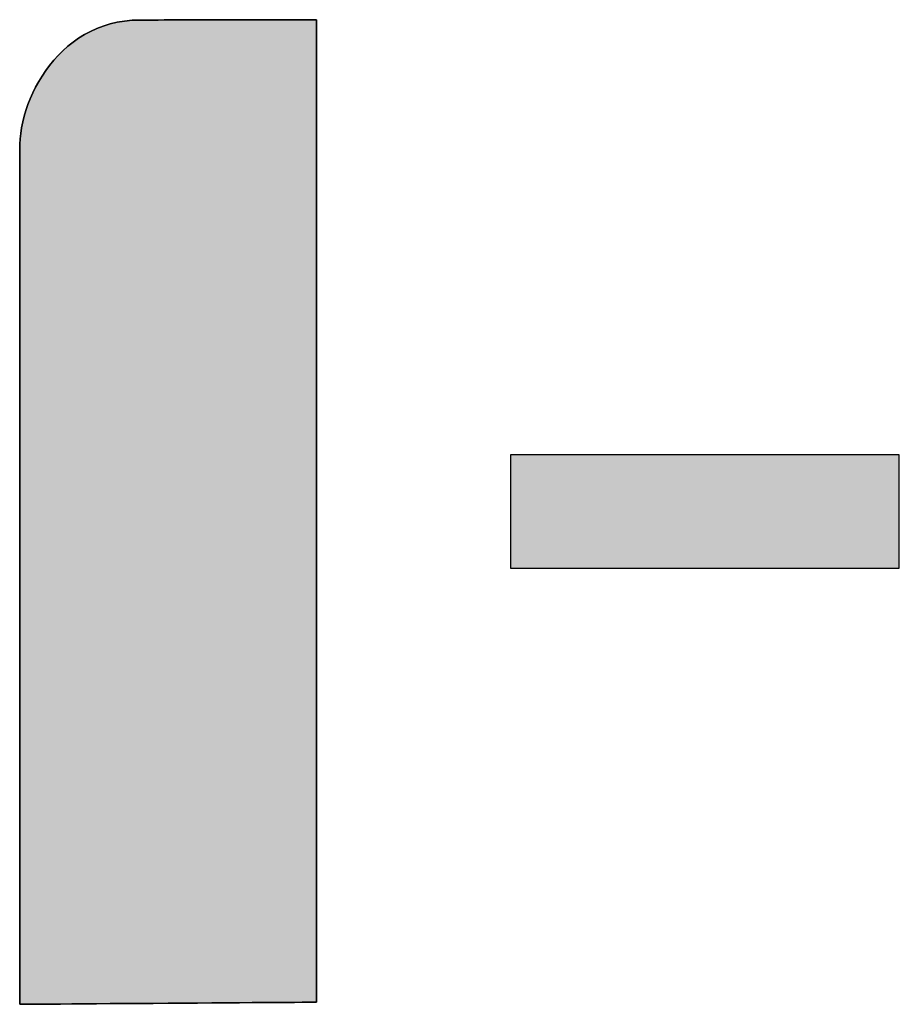
# Model space of a CAD drawing. Extents: x 45 to 815, y -22 to 569.
# Drawn here: x 745 to 752, y 508 to 516 of the extents above; entities that cross this region are included whole.
import ezdxf

# ---------------------------------------------------------------- set-up
doc = ezdxf.new("R2010")
doc.units = 0
doc.header["$LTSCALE"] = 0.5
doc.layers.get('0').update_dxf_attribs({"linetype": 'CONTINUOUS'})
doc.layers.add('1', color=7, linetype='CONTINUOUS')
doc.layers.add('2', color=134, linetype='CONTINUOUS')

# ---------------------------------------------------------------- blocks, each defined once
blk = doc.blocks.new('*G18')
at = {"layer": '2', "color": 134, "linetype": 'CONTINUOUS'}
for points in [[(747.6308, 515.8116), (747.6308, 515.7857), (747.6308, 515.7106), (747.6308, 515.5898), (747.6308, 515.4267), (747.6308, 515.2248), (747.6308, 514.9878), (747.6308, 514.719), (747.6308, 514.4222), (747.6308, 514.1006), (747.6308, 513.758), (747.6308, 513.3977), (747.6308, 513.0234), (747.6308, 512.6385), (747.6308, 512.2465), (747.6308, 511.8511), (747.6308, 511.4556), (747.6308, 511.0637), (747.6308, 510.6788), (747.6308, 510.3044), (747.6308, 509.9442), (747.6308, 509.6015), (747.6308, 509.28), (747.6308, 508.9831), (747.6308, 508.7144), (747.6308, 508.4773), (747.6308, 508.2755), (747.6308, 508.1124), (747.6308, 507.9915), (747.6308, 507.9164), (747.6308, 507.8906), (747.623, 507.8905), (747.6004, 507.8904), (747.5639, 507.8901), (747.5147, 507.8898), (747.4537, 507.8893), (747.3822, 507.8888), (747.3011, 507.8883), (747.2115, 507.8876), (747.1145, 507.8869), (747.011, 507.8862), (746.9023, 507.8854), (746.7893, 507.8846), (746.6732, 507.8838), (746.5549, 507.8829), (746.4355, 507.8821), (746.3162, 507.8812), (746.1979, 507.8804), (746.0817, 507.8796), (745.9687, 507.8788), (745.86, 507.878), (745.7566, 507.8773), (745.6595, 507.8766), (745.5699, 507.8759), (745.4888, 507.8754), (745.4173, 507.8748), (745.3564, 507.8744), (745.3071, 507.8741), (745.2706, 507.8738), (745.248, 507.8736), (745.2402, 507.8736), (745.2402, 507.896), (745.2402, 507.9614), (745.2402, 508.0665), (745.2402, 508.2084), (745.2402, 508.384), (745.2402, 508.5902), (745.2402, 508.824), (745.2402, 509.0823), (745.2402, 509.362), (745.2402, 509.6601), (745.2402, 509.9735), (745.2402, 510.2992), (745.2402, 510.634), (745.2402, 510.975), (745.2402, 511.319), (745.2402, 511.663), (745.2402, 512.004), (745.2402, 512.3389), (745.2402, 512.6645), (745.2402, 512.9779), (745.2402, 513.276), (745.2402, 513.5557), (745.2402, 513.814), (745.2402, 514.0478), (745.2402, 514.254), (745.2402, 514.4296), (745.2402, 514.5715), (745.2402, 514.6766), (745.2402, 514.742), (745.2402, 514.7644), (745.2407, 514.8069), (745.2435, 514.8505), (745.2485, 514.8952), (745.2558, 514.9407), (745.2653, 514.9869), (745.277, 515.0335), (745.2909, 515.0804), (745.307, 515.1274), (745.3254, 515.1743), (745.3459, 515.2209), (745.3686, 515.267), (745.3935, 515.3125), (745.4206, 515.3572), (745.4499, 515.4008), (745.4813, 515.4433), (745.5149, 515.4843), (745.5506, 515.5238), (745.5885, 515.5615), (745.6285, 515.5972), (745.6706, 515.6308), (745.7149, 515.6621), (745.7613, 515.6909), (745.8099, 515.717), (745.8605, 515.7402), (745.9133, 515.7604), (745.9681, 515.7773), (746.0251, 515.7908), (746.0841, 515.8006), (746.1452, 515.8067), (746.2084, 515.8087), (746.213, 515.8088), (746.2265, 515.8088), (746.2482, 515.8088), (746.2775, 515.8089), (746.3137, 515.809), (746.3563, 515.809), (746.4046, 515.8091), (746.4579, 515.8092), (746.5156, 515.8094), (746.5772, 515.8095), (746.6419, 515.8096), (746.7091, 515.8097), (746.7782, 515.8099), (746.8486, 515.81), (746.9196, 515.8102), (746.9906, 515.8103), (747.061, 515.8104), (747.1301, 515.8106), (747.1974, 515.8107), (747.262, 515.8108), (747.3236, 515.8109), (747.3813, 515.8111), (747.4346, 515.8112), (747.4829, 515.8113), (747.5255, 515.8113), (747.5617, 515.8114), (747.591, 515.8115), (747.6127, 515.8115), (747.6262, 515.8115), (747.6308, 515.8116)], [(749.1943, 511.3886), (752.3272, 511.3886), (752.3272, 512.3024), (749.1943, 512.3024), (749.1943, 511.3886)]]:
    blk.add_lwpolyline(points, dxfattribs=at)
blk = doc.blocks.new('*G17')
blk.add_blockref('*G18', (0, 0))

msp = doc.modelspace()

# ---------------------------------------------------------------- hatches: boundary and pattern name
at = {"layer": '1', "linetype": 'CONTINUOUS'}
for points in [[(747.6308, 514.1006), (747.6308, 514.4222), (747.6308, 514.719), (747.6308, 514.9878), (747.6308, 515.2248), (747.6308, 515.4267), (747.6308, 515.5898), (747.6308, 515.7106), (747.6308, 515.7857), (747.6308, 515.8116), (747.6262, 515.8115), (747.6127, 515.8115), (747.591, 515.8115), (747.5617, 515.8114), (747.5255, 515.8113), (747.4829, 515.8113), (747.4346, 515.8112), (747.3813, 515.8111), (747.3236, 515.8109), (747.262, 515.8108), (747.1974, 515.8107), (747.1301, 515.8106), (747.061, 515.8104), (746.9906, 515.8103), (746.9196, 515.8102), (746.8486, 515.81), (746.7782, 515.8099), (746.7091, 515.8097), (746.6419, 515.8096), (746.5772, 515.8095), (746.5156, 515.8094), (746.4579, 515.8092), (746.4046, 515.8091), (746.3563, 515.809), (746.3137, 515.809), (746.2775, 515.8089), (746.2482, 515.8088), (746.2265, 515.8088), (746.213, 515.8088), (746.2084, 515.8087), (746.1452, 515.8067), (746.0841, 515.8006), (746.0251, 515.7908), (745.9681, 515.7773), (745.9133, 515.7604), (745.8605, 515.7402), (745.8099, 515.717), (745.7613, 515.6909), (745.7149, 515.6621), (745.6706, 515.6308), (745.6285, 515.5972), (745.5885, 515.5615), (745.5506, 515.5238), (745.5149, 515.4843), (745.4813, 515.4433), (745.4499, 515.4008), (745.4206, 515.3572), (745.3935, 515.3125), (745.3686, 515.267), (745.3459, 515.2209), (745.3254, 515.1743), (745.307, 515.1274), (745.2909, 515.0804), (745.277, 515.0335), (745.2653, 514.9869), (745.2558, 514.9407), (745.2485, 514.8952), (745.2435, 514.8505), (745.2407, 514.8069), (745.2402, 514.7644), (745.2402, 514.742), (745.2402, 514.6766), (745.2402, 514.5715), (745.2402, 514.4296), (745.2402, 514.254), (745.2402, 514.0478), (745.2402, 513.814), (745.2402, 513.5557), (745.2402, 513.276), (745.2402, 512.9779), (745.2402, 512.6645), (745.2402, 512.3389), (745.2402, 512.004), (745.2402, 511.663), (745.2402, 511.319), (745.2402, 510.975), (745.2402, 510.634), (745.2402, 510.2992), (745.2402, 509.9735), (745.2402, 509.6601), (745.2402, 509.362), (745.2402, 509.0823), (745.2402, 508.824), (745.2402, 508.5902), (745.2402, 508.384), (745.2402, 508.2084), (745.2402, 508.0665), (745.2402, 507.9614), (745.2402, 507.896), (745.2402, 507.8736), (745.248, 507.8736), (745.2706, 507.8738), (745.3071, 507.8741), (745.3564, 507.8744), (745.4173, 507.8748), (745.4888, 507.8754), (745.5699, 507.8759), (745.6595, 507.8766), (745.7566, 507.8773), (745.86, 507.878), (745.9687, 507.8788), (746.0817, 507.8796), (746.1979, 507.8804), (746.3162, 507.8812), (746.4355, 507.8821), (746.5549, 507.8829), (746.6732, 507.8838), (746.7893, 507.8846), (746.9023, 507.8854), (747.011, 507.8862), (747.1145, 507.8869), (747.2115, 507.8876), (747.3011, 507.8883), (747.3822, 507.8888), (747.4537, 507.8893), (747.5147, 507.8898), (747.5639, 507.8901), (747.6004, 507.8904), (747.623, 507.8905), (747.6308, 507.8906), (747.6308, 507.9164), (747.6308, 507.9915), (747.6308, 508.1124), (747.6308, 508.2755), (747.6308, 508.4773), (747.6308, 508.7144), (747.6308, 508.9831), (747.6308, 509.28), (747.6308, 509.6015), (747.6308, 509.9442), (747.6308, 510.3044), (747.6308, 510.6788), (747.6308, 511.0637), (747.6308, 511.4556), (747.6308, 511.8511), (747.6308, 512.2465), (747.6308, 512.6385), (747.6308, 513.0234), (747.6308, 513.3977), (747.6308, 513.758)], [(752.3272, 511.3886), (752.3272, 512.3024), (749.1943, 512.3024), (749.1943, 511.3886)]]:
    msp.add_hatch(color=7, dxfattribs=at).paths.add_polyline_path(points, flags=0)

# ---------------------------------------------------------------- linework, layer by layer
at = {"layer": '1', "color": 7, "linetype": 'CONTINUOUS'}
for p, q in [((746.4579, 515.8092), (746.4046, 515.8091)), ((746.5156, 515.8094), (746.4579, 515.8092)), ((746.5772, 515.8095), (746.5156, 515.8094)), ((746.6419, 515.8096), (746.5772, 515.8095)), ((746.7091, 515.8097), (746.6419, 515.8096)), ((746.7782, 515.8099), (746.7091, 515.8097)), ((746.8486, 515.81), (746.7782, 515.8099)), ((746.9196, 515.8102), (746.8486, 515.81)), ((746.9906, 515.8103), (746.9196, 515.8102)), ((747.061, 515.8104), (746.9906, 515.8103)), ((747.1301, 515.8106), (747.061, 515.8104)), ((747.1974, 515.8107), (747.1301, 515.8106)), ((747.262, 515.8108), (747.1974, 515.8107)), ((747.3236, 515.8109), (747.262, 515.8108)), ((747.3813, 515.8111), (747.3236, 515.8109)), ((747.4346, 515.8112), (747.3813, 515.8111)), ((747.4829, 515.8113), (747.4346, 515.8112)), ((747.5255, 515.8113), (747.4829, 515.8113)), ((747.5617, 515.8114), (747.5255, 515.8113)), ((747.591, 515.8115), (747.5617, 515.8114)), ((747.6127, 515.8115), (747.591, 515.8115)), ((747.6262, 515.8115), (747.6127, 515.8115)), ((747.6308, 515.8116), (747.6262, 515.8115)), ((747.6308, 515.7857), (747.6308, 515.8116)), ((745.8605, 515.7402), (745.8099, 515.717)), ((745.9133, 515.7604), (745.8605, 515.7402)), ((745.9681, 515.7773), (745.9133, 515.7604)), ((746.0251, 515.7908), (745.9681, 515.7773)), ((746.0841, 515.8006), (746.0251, 515.7908)), ((746.1452, 515.8067), (746.0841, 515.8006)), ((746.2084, 515.8087), (746.1452, 515.8067)), ((746.213, 515.8088), (746.2084, 515.8087)), ((746.2265, 515.8088), (746.213, 515.8088)), ((746.2482, 515.8088), (746.2265, 515.8088)), ((746.2775, 515.8089), (746.2482, 515.8088)), ((746.3137, 515.809), (746.2775, 515.8089)), ((746.3563, 515.809), (746.3137, 515.809)), ((746.4046, 515.8091), (746.3563, 515.809)), ((747.6308, 515.7106), (747.6308, 515.7857)), ((745.7149, 515.6621), (745.6706, 515.6308)), ((745.7613, 515.6909), (745.7149, 515.6621)), ((745.8099, 515.717), (745.7613, 515.6909)), ((747.6308, 515.5898), (747.6308, 515.7106)), ((745.6285, 515.5972), (745.5885, 515.5615)), ((745.6706, 515.6308), (745.6285, 515.5972)), ((747.6308, 515.4267), (747.6308, 515.5898)), ((745.5506, 515.5238), (745.5149, 515.4843)), ((745.5885, 515.5615), (745.5506, 515.5238)), ((745.4813, 515.4433), (745.4499, 515.4008)), ((745.5149, 515.4843), (745.4813, 515.4433)), ((747.6308, 515.2248), (747.6308, 515.4267)), ((745.4206, 515.3572), (745.3935, 515.3125)), ((745.4499, 515.4008), (745.4206, 515.3572)), ((745.3686, 515.267), (745.3459, 515.2209)), ((745.3935, 515.3125), (745.3686, 515.267)), ((745.3254, 515.1743), (745.307, 515.1274)), ((745.3459, 515.2209), (745.3254, 515.1743)), ((747.6308, 514.9878), (747.6308, 515.2248)), ((745.307, 515.1274), (745.2909, 515.0804)), ((745.277, 515.0335), (745.2653, 514.9869)), ((745.2909, 515.0804), (745.277, 515.0335)), ((745.2558, 514.9407), (745.2485, 514.8952)), ((745.2653, 514.9869), (745.2558, 514.9407)), ((747.6308, 514.719), (747.6308, 514.9878)), ((745.2485, 514.8952), (745.2435, 514.8505)), ((745.2407, 514.8069), (745.2402, 514.7644)), ((745.2435, 514.8505), (745.2407, 514.8069)), ((745.2402, 514.7644), (745.2402, 514.742)), ((745.2402, 514.742), (745.2402, 514.6766)), ((747.6308, 514.4222), (747.6308, 514.719)), ((745.2402, 514.6766), (745.2402, 514.5715)), ((745.2402, 514.5715), (745.2402, 514.4296)), ((745.2402, 514.4296), (745.2402, 514.254)), ((747.6308, 514.1006), (747.6308, 514.4222)), ((745.2402, 514.254), (745.2402, 514.0478)), ((747.6308, 513.758), (747.6308, 514.1006)), ((745.2402, 514.0478), (745.2402, 513.814)), ((745.2402, 513.814), (745.2402, 513.5557)), ((747.6308, 513.3977), (747.6308, 513.758)), ((745.2402, 513.5557), (745.2402, 513.276)), ((747.6308, 513.0234), (747.6308, 513.3977)), ((745.2402, 513.276), (745.2402, 512.9779)), ((745.2402, 512.9779), (745.2402, 512.6645)), ((747.6308, 512.6385), (747.6308, 513.0234)), ((745.2402, 512.6645), (745.2402, 512.3389)), ((747.6308, 512.2465), (747.6308, 512.6385)), ((745.2402, 512.3389), (745.2402, 512.004)), ((747.6308, 511.8511), (747.6308, 512.2465)), ((752.3272, 512.3024), (749.1943, 512.3024)), ((749.1943, 512.3024), (749.1943, 511.3886)), ((752.3272, 511.3886), (752.3272, 512.3024)), ((745.2402, 512.004), (745.2402, 511.663)), ((747.6308, 511.4556), (747.6308, 511.8511)), ((745.2402, 511.663), (745.2402, 511.319)), ((747.6308, 511.0637), (747.6308, 511.4556)), ((749.1943, 511.3886), (752.3272, 511.3886)), ((745.2402, 511.319), (745.2402, 510.975)), ((747.6308, 510.6788), (747.6308, 511.0637)), ((745.2402, 510.975), (745.2402, 510.634)), ((747.6308, 510.3044), (747.6308, 510.6788)), ((745.2402, 510.634), (745.2402, 510.2992)), ((745.2402, 510.2992), (745.2402, 509.9735)), ((747.6308, 509.9442), (747.6308, 510.3044)), ((745.2402, 509.9735), (745.2402, 509.6601)), ((747.6308, 509.6015), (747.6308, 509.9442)), ((745.2402, 509.6601), (745.2402, 509.362)), ((747.6308, 509.28), (747.6308, 509.6015)), ((745.2402, 509.362), (745.2402, 509.0823)), ((747.6308, 508.9831), (747.6308, 509.28)), ((745.2402, 509.0823), (745.2402, 508.824)), ((747.6308, 508.7144), (747.6308, 508.9831)), ((745.2402, 508.824), (745.2402, 508.5902)), ((747.6308, 508.4773), (747.6308, 508.7144)), ((745.2402, 508.5902), (745.2402, 508.384)), ((747.6308, 508.2755), (747.6308, 508.4773)), ((745.2402, 508.384), (745.2402, 508.2084)), ((747.6308, 508.1124), (747.6308, 508.2755)), ((745.2402, 508.2084), (745.2402, 508.0665)), ((747.6308, 507.9915), (747.6308, 508.1124)), ((745.2402, 508.0665), (745.2402, 507.9614)), ((745.2402, 507.9614), (745.2402, 507.896)), ((747.6308, 507.9164), (747.6308, 507.9915)), ((745.2402, 507.896), (745.2402, 507.8736)), ((745.2402, 507.8736), (745.248, 507.8736)), ((745.248, 507.8736), (745.2706, 507.8738)), ((745.2706, 507.8738), (745.3071, 507.8741)), ((745.3071, 507.8741), (745.3564, 507.8744)), ((745.3564, 507.8744), (745.4173, 507.8748)), ((745.4173, 507.8748), (745.4888, 507.8754)), ((745.4888, 507.8754), (745.5699, 507.8759)), ((745.5699, 507.8759), (745.6595, 507.8766)), ((745.6595, 507.8766), (745.7566, 507.8773)), ((745.7566, 507.8773), (745.86, 507.878)), ((745.86, 507.878), (745.9687, 507.8788)), ((745.9687, 507.8788), (746.0817, 507.8796)), ((746.0817, 507.8796), (746.1979, 507.8804)), ((746.1979, 507.8804), (746.3162, 507.8812)), ((746.3162, 507.8812), (746.4355, 507.8821)), ((746.4355, 507.8821), (746.5549, 507.8829)), ((746.5549, 507.8829), (746.6732, 507.8838)), ((746.6732, 507.8838), (746.7893, 507.8846)), ((746.7893, 507.8846), (746.9023, 507.8854)), ((746.9023, 507.8854), (747.011, 507.8862)), ((747.011, 507.8862), (747.1145, 507.8869)), ((747.1145, 507.8869), (747.2115, 507.8876)), ((747.2115, 507.8876), (747.3011, 507.8883)), ((747.3011, 507.8883), (747.3822, 507.8888)), ((747.3822, 507.8888), (747.4537, 507.8893)), ((747.4537, 507.8893), (747.5147, 507.8898)), ((747.5147, 507.8898), (747.5639, 507.8901)), ((747.5639, 507.8901), (747.6004, 507.8904)), ((747.6004, 507.8904), (747.623, 507.8905)), ((747.623, 507.8905), (747.6308, 507.8906)), ((747.6308, 507.8906), (747.6308, 507.9164))]:
    msp.add_line(p, q, dxfattribs=at)

# ---------------------------------------------------------------- block references
msp.add_blockref('*G17', (0, 0))

doc.saveas('drawing.dxf')
